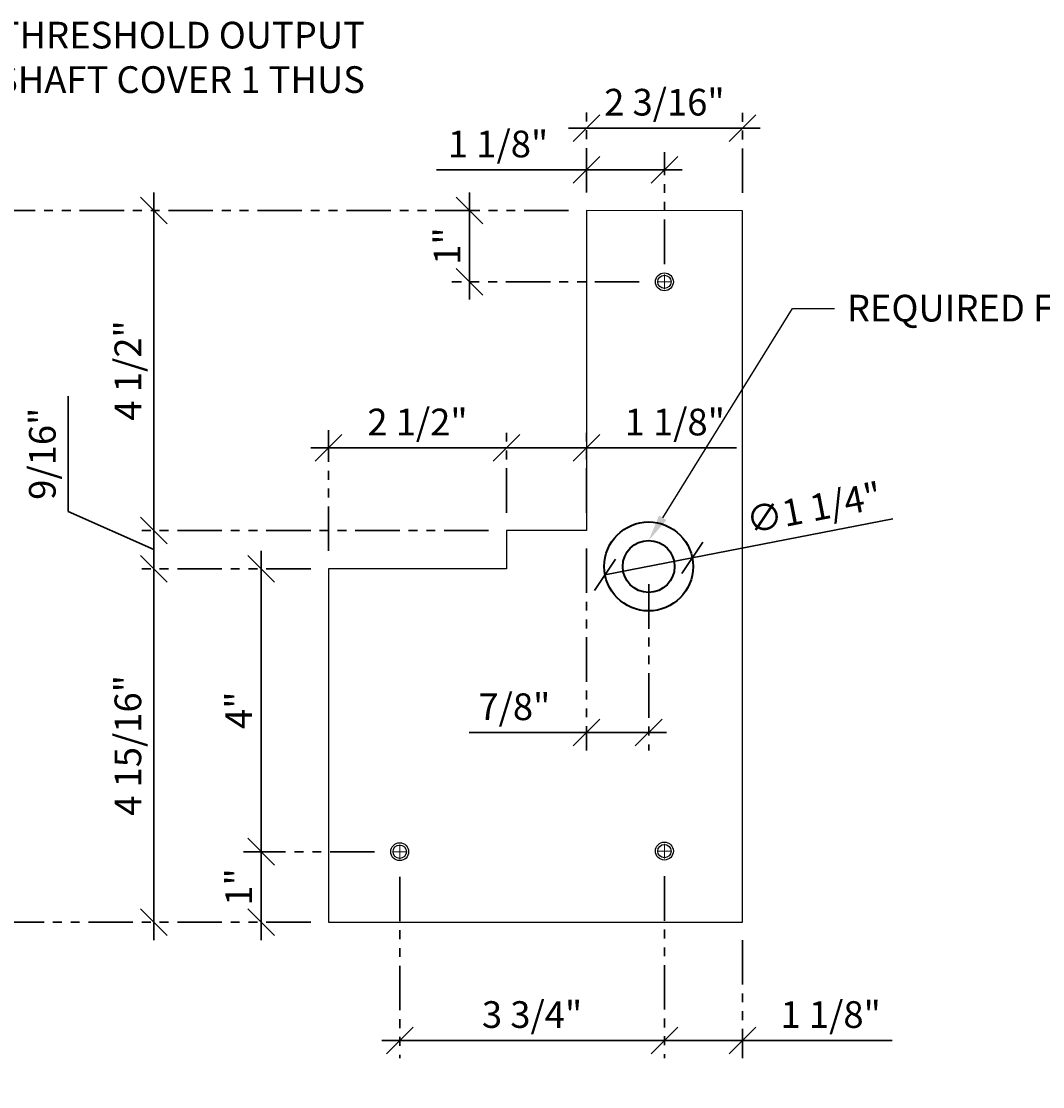
# Model space of a CAD drawing. Units: inches. Extents: x 3 to 2313, y -692 to 358.
# Drawn here: x 1880 to 1894, y -109 to -94 of the extents above; entities that cross this region are included whole.
import ezdxf
from ezdxf import colors
from ezdxf.entities.mleader import LeaderData, LeaderLine
from ezdxf.math import Vec2, Vec3

# ---------------------------------------------------------------- set-up
doc = ezdxf.new("R2010")
doc.units = ezdxf.units.IN
doc.header["$MEASUREMENT"] = 0
doc.linetypes.add('DASHDOT', pattern=[1, 0.5, -0.25, 0, -0.25])
doc.linetypes.add('PHANTOM2', pattern=[1.25, 0.625, -0.125, 0.125, -0.125, 0.125, -0.125])
for name, color, linetype, lineweight in [('1-0', 142, 'Continuous', 40), ('3-2', 102, 'DASHDOT', 20), ('DIM-0', 12, 'Continuous', 30)]:
    doc.layers.add(name, color=color, linetype=linetype, lineweight=lineweight)
doc.layers.add('CALLOUT', color=6, linetype='Continuous')
doc.layers.add('DIM-LABEL', color=40, linetype='Continuous')
doc.layers.add('NOT FOR CONSTRUCTION TEXT', color=254, linetype='Continuous', lineweight=20, transparency=0.8)
doc.styles.add('PSD', font='FRABK.TTF')
doc.dimstyles.new('PSD-IN', dxfattribs={"dimtxt": 0.09375, "dimasz": 0.09375, "dimexe": 0.0625, "dimexo": 0.0625, "dimgap": 0.03125, "dimtad": 1, "dimdec": 4, "dimrnd": 0.0625, "dimdsep": 46, "dimlunit": 5, "dimtxsty": 'PSD', "dimblk": 'OBLIQUE', "dimcen": 0.09375, "dimdle": 0.0625, "dimclrd": 256, "dimclre": 256, "dimclrt": 256, "dimadec": 1, "dimazin": 0, "dimtfac": 0.7, "dimtdec": 4, "dimtmove": 0, "dimatfit": 3, "dimfxl": 1, "dimtvp": 2, "dimfrac": 2, "dimtolj": 1, "dimtzin": 0, "dimlwd": -1, "dimlwe": -1, "dimarcsym": 0})

# ---------------------------------------------------------------- blocks, each defined once
blk = doc.blocks.new('NOT FOR CONSTRUCTION')
at = {"color": 45, "insert": (0, 0), "char_height": 0.625, "attachment_point": 5, "rotation": 30, "style": 'PSD'}
blk.add_mtext_dynamic_manual_height_columns('NOT FOR CONSTRUCTION OR SUBMITTAL FOR REVIEW ONLY', width=12.92634, gutter_width=0.4688, heights=[0], dxfattribs=at)
blk = doc.blocks.new('_Oblique')
at = {"color": 0, "linetype": 'ByBlock', "lineweight": -2}
blk.add_line((-0.5, -0.5), (0.5, 0.5), dxfattribs=at)
blk = doc.blocks.new('*D431')
at = {"layer": 'Defpoints', "color": 0, "transparency": 16777216}
for p in [(1887.994, -101.449), (1888.869, -101.954), (1887.994, -104.288)]:
    blk.add_point(p, dxfattribs=at)
at = {"layer": 'DIM-0', "linetype": 'PHANTOM2', "transparency": 16777216}
for p, q in [((1887.994, -101.699), (1887.994, -104.538)), ((1888.869, -102.204), (1888.869, -104.538))]:
    blk.add_line(p, q, dxfattribs=at)
at = {"layer": 'DIM-0', "transparency": 16777216}
for p, q in [((1887.994, -104.288), (1886.344, -104.288)), ((1889.119, -104.288), (1887.994, -104.288))]:
    blk.add_line(p, q, dxfattribs=at)
at = {"layer": 'DIM-0', "transparency": 16777216, "xscale": 0.375, "yscale": 0.375, "zscale": 0.375, "rotation": 180}
blk.add_blockref('_Oblique', (1887.994, -104.288), dxfattribs=at)
at = {"layer": 'DIM-0', "transparency": 16777216, "xscale": 0.375, "yscale": 0.375, "zscale": 0.375}
blk.add_blockref('_Oblique', (1888.869, -104.288), dxfattribs=at)
at = {"layer": 'DIM-0', "transparency": 16777216, "insert": (1886.981, -103.925), "char_height": 0.375, "attachment_point": 5, "style": 'PSD'}
blk.add_mtext('\\A1;7/8"', dxfattribs=at)
blk = doc.blocks.new('*D432')
at = {"layer": 'Defpoints', "color": 0, "transparency": 16777216}
for p in [(1881.912, -96.949), (1887.994, -96.949), (1886.869, -101.449)]:
    blk.add_point(p, dxfattribs=at)
at = {"layer": 'DIM-0', "transparency": 16777216}
blk.add_line((1881.912, -101.699), (1881.912, -96.699), dxfattribs=at)
at = {"layer": 'DIM-0', "linetype": 'PHANTOM2', "transparency": 16777216}
for p, q in [((1887.744, -96.949), (1881.662, -96.949)), ((1886.619, -101.449), (1881.662, -101.449))]:
    blk.add_line(p, q, dxfattribs=at)
at = {"layer": 'DIM-0', "transparency": 16777216, "xscale": 0.375, "yscale": 0.375, "zscale": 0.375}
for p, rotation in [((1881.912, -96.949), 90), ((1881.912, -101.449), 270)]:
    blk.add_blockref('_Oblique', p, dxfattribs=dict(at, rotation=rotation))
at = {"layer": 'DIM-0', "transparency": 16777216, "insert": (1881.548, -99.199), "char_height": 0.375, "attachment_point": 5, "rotation": 90, "style": 'PSD'}
blk.add_mtext('\\A1;4 1/2"', dxfattribs=at)
blk = doc.blocks.new('*D433')
at = {"layer": 'Defpoints', "color": 0, "transparency": 16777216}
for p in [(1881.912, -101.449), (1886.869, -101.449), (1884.369, -101.985)]:
    blk.add_point(p, dxfattribs=at)
at = {"layer": 'DIM-0', "transparency": 16777216}
for p, q in [((1880.708, -101.18), (1880.708, -99.559)), ((1881.912, -101.717), (1880.708, -101.18)), ((1881.912, -102.235), (1881.912, -101.199))]:
    blk.add_line(p, q, dxfattribs=at)
at = {"layer": 'DIM-0', "linetype": 'PHANTOM2', "transparency": 16777216}
for p, q in [((1886.619, -101.449), (1881.662, -101.449)), ((1884.119, -101.985), (1881.662, -101.985))]:
    blk.add_line(p, q, dxfattribs=at)
at = {"layer": 'DIM-0', "transparency": 16777216, "xscale": 0.375, "yscale": 0.375, "zscale": 0.375}
for p, rotation in [((1881.912, -101.449), 90), ((1881.912, -101.985), 270)]:
    blk.add_blockref('_Oblique', p, dxfattribs=dict(at, rotation=rotation))
at = {"layer": 'DIM-0', "transparency": 16777216, "insert": (1880.345, -100.37), "char_height": 0.375, "attachment_point": 5, "rotation": 90, "style": 'PSD'}
blk.add_mtext('\\A1;9/16"', dxfattribs=at)
blk = doc.blocks.new('*D434')
at = {"layer": 'Defpoints', "color": 0, "transparency": 16777216}
for p in [(1884.369, -101.985), (1881.912, -106.954), (1884.369, -106.954)]:
    blk.add_point(p, dxfattribs=at)
at = {"layer": 'DIM-0', "transparency": 16777216}
blk.add_line((1881.912, -101.735), (1881.912, -107.204), dxfattribs=at)
at = {"layer": 'DIM-0', "linetype": 'PHANTOM2', "transparency": 16777216}
for p, q in [((1884.119, -101.985), (1881.662, -101.985)), ((1884.119, -106.954), (1881.662, -106.954))]:
    blk.add_line(p, q, dxfattribs=at)
at = {"layer": 'DIM-0', "transparency": 16777216, "xscale": 0.375, "yscale": 0.375, "zscale": 0.375}
for p, rotation in [((1881.912, -101.985), 90), ((1881.912, -106.954), 270)]:
    blk.add_blockref('_Oblique', p, dxfattribs=dict(at, rotation=rotation))
at = {"layer": 'DIM-0', "transparency": 16777216, "insert": (1881.548, -104.469), "char_height": 0.375, "attachment_point": 5, "rotation": 90, "style": 'PSD'}
blk.add_mtext('\\A1;4 15/16"', dxfattribs=at)
blk = doc.blocks.new('*D435')
at = {"layer": 'Defpoints', "color": 0, "transparency": 16777216}
for p in [(1886.869, -100.287), (1886.869, -101.449), (1884.369, -101.985)]:
    blk.add_point(p, dxfattribs=at)
at = {"layer": 'DIM-0', "linetype": 'PHANTOM2', "transparency": 16777216}
for p, q in [((1884.369, -101.735), (1884.369, -100.037)), ((1886.869, -101.199), (1886.869, -100.037))]:
    blk.add_line(p, q, dxfattribs=at)
at = {"layer": 'DIM-0', "transparency": 16777216}
blk.add_line((1884.119, -100.287), (1887.119, -100.287), dxfattribs=at)
at = {"layer": 'DIM-0', "transparency": 16777216, "xscale": 0.375, "yscale": 0.375, "zscale": 0.375, "rotation": 180}
blk.add_blockref('_Oblique', (1884.369, -100.287), dxfattribs=at)
at = {"layer": 'DIM-0', "transparency": 16777216, "xscale": 0.375, "yscale": 0.375, "zscale": 0.375}
blk.add_blockref('_Oblique', (1886.869, -100.287), dxfattribs=at)
at = {"layer": 'DIM-0', "transparency": 16777216, "insert": (1885.619, -99.924), "char_height": 0.375, "attachment_point": 5, "style": 'PSD'}
blk.add_mtext('\\A1;2 1/2"', dxfattribs=at)
blk = doc.blocks.new('*D436')
at = {"layer": 'Defpoints', "color": 0, "transparency": 16777216}
for p in [(1887.994, -100.287), (1886.869, -101.449), (1887.994, -101.449)]:
    blk.add_point(p, dxfattribs=at)
at = {"layer": 'DIM-0', "linetype": 'PHANTOM2', "transparency": 16777216}
for p, q in [((1886.869, -101.199), (1886.869, -100.037)), ((1887.994, -101.199), (1887.994, -100.037))]:
    blk.add_line(p, q, dxfattribs=at)
at = {"layer": 'DIM-0', "transparency": 16777216}
for p, q in [((1886.619, -100.287), (1887.994, -100.287)), ((1887.994, -100.287), (1890.102, -100.287))]:
    blk.add_line(p, q, dxfattribs=at)
at = {"layer": 'DIM-0', "transparency": 16777216, "xscale": 0.375, "yscale": 0.375, "zscale": 0.375, "rotation": 180}
blk.add_blockref('_Oblique', (1886.869, -100.287), dxfattribs=at)
at = {"layer": 'DIM-0', "transparency": 16777216, "xscale": 0.375, "yscale": 0.375, "zscale": 0.375}
blk.add_blockref('_Oblique', (1887.994, -100.287), dxfattribs=at)
at = {"layer": 'DIM-0', "transparency": 16777216, "insert": (1889.236, -99.924), "char_height": 0.375, "attachment_point": 5, "style": 'PSD'}
blk.add_mtext('\\A1;1 1/8"', dxfattribs=at)
blk = doc.blocks.new('*D437')
at = {"layer": 'Defpoints', "color": 0, "transparency": 16777216}
for p in [(1890.186, -95.792), (1887.994, -96.949), (1890.186, -96.954)]:
    blk.add_point(p, dxfattribs=at)
at = {"layer": 'DIM-0', "linetype": 'PHANTOM2', "transparency": 16777216}
for p, q in [((1887.994, -96.699), (1887.994, -95.542)), ((1890.186, -96.704), (1890.186, -95.542))]:
    blk.add_line(p, q, dxfattribs=at)
at = {"layer": 'DIM-0', "transparency": 16777216}
blk.add_line((1887.744, -95.792), (1890.436, -95.792), dxfattribs=at)
at = {"layer": 'DIM-0', "transparency": 16777216, "xscale": 0.375, "yscale": 0.375, "zscale": 0.375, "rotation": 180}
blk.add_blockref('_Oblique', (1887.994, -95.792), dxfattribs=at)
at = {"layer": 'DIM-0', "transparency": 16777216, "xscale": 0.375, "yscale": 0.375, "zscale": 0.375}
blk.add_blockref('_Oblique', (1890.186, -95.792), dxfattribs=at)
at = {"layer": 'DIM-0', "transparency": 16777216, "insert": (1889.09, -95.429), "char_height": 0.375, "attachment_point": 5, "style": 'PSD'}
blk.add_mtext('\\A1;2 3/16"', dxfattribs=at)
blk = doc.blocks.new('*D414')
at = {"layer": 'Defpoints', "color": 0, "transparency": 16777216}
for p in [(1887.994, -96.949), (1879.194, -106.954), (1884.369, -106.954)]:
    blk.add_point(p, dxfattribs=at)
at = {"layer": 'DIM-0', "transparency": 16777216}
blk.add_line((1879.194, -96.699), (1879.194, -107.204), dxfattribs=at)
at = {"layer": 'DIM-0', "linetype": 'PHANTOM2', "transparency": 16777216}
for p, q in [((1887.744, -96.949), (1878.944, -96.949)), ((1884.119, -106.954), (1878.944, -106.954))]:
    blk.add_line(p, q, dxfattribs=at)
at = {"layer": 'DIM-0', "transparency": 16777216, "xscale": 0.375, "yscale": 0.375, "zscale": 0.375}
for p, rotation in [((1879.194, -96.949), 90), ((1879.194, -106.954), 270)]:
    blk.add_blockref('_Oblique', p, dxfattribs=dict(at, rotation=rotation))
at = {"layer": 'DIM-0', "transparency": 16777216, "insert": (1878.874, -101.951), "char_height": 0.375, "attachment_point": 5, "rotation": 90, "style": 'PSD'}
blk.add_mtext('\\A1;10"', dxfattribs=at)
blk = doc.blocks.new('*D415')
at = {"layer": 'Defpoints', "color": 0, "transparency": 16777216}
for p in [(1887.994, -96.379), (1887.994, -96.949), (1889.09, -97.954)]:
    blk.add_point(p, dxfattribs=at)
at = {"layer": 'DIM-0', "linetype": 'PHANTOM2', "transparency": 16777216}
for p, q in [((1887.994, -96.699), (1887.994, -96.129)), ((1889.09, -97.704), (1889.09, -96.129))]:
    blk.add_line(p, q, dxfattribs=at)
at = {"layer": 'DIM-0', "transparency": 16777216}
for p, q in [((1887.994, -96.379), (1885.886, -96.379)), ((1889.34, -96.379), (1887.994, -96.379))]:
    blk.add_line(p, q, dxfattribs=at)
at = {"layer": 'DIM-0', "transparency": 16777216, "xscale": 0.375, "yscale": 0.375, "zscale": 0.375, "rotation": 180}
blk.add_blockref('_Oblique', (1887.994, -96.379), dxfattribs=at)
at = {"layer": 'DIM-0', "transparency": 16777216, "xscale": 0.375, "yscale": 0.375, "zscale": 0.375}
blk.add_blockref('_Oblique', (1889.09, -96.379), dxfattribs=at)
at = {"layer": 'DIM-0', "transparency": 16777216, "insert": (1886.752, -96.016), "char_height": 0.375, "attachment_point": 5, "style": 'PSD'}
blk.add_mtext('\\A1;1 1/8"', dxfattribs=at)
blk = doc.blocks.new('*D416')
at = {"layer": 'Defpoints', "color": 0, "transparency": 16777216}
for p in [(1887.994, -96.949), (1886.352, -97.954), (1888.987, -97.954)]:
    blk.add_point(p, dxfattribs=at)
at = {"layer": 'DIM-0', "transparency": 16777216}
blk.add_line((1886.352, -96.699), (1886.352, -98.204), dxfattribs=at)
at = {"layer": 'DIM-0', "linetype": 'PHANTOM2', "transparency": 16777216}
for p, q in [((1887.744, -96.949), (1886.102, -96.949)), ((1888.737, -97.954), (1886.102, -97.954))]:
    blk.add_line(p, q, dxfattribs=at)
at = {"layer": 'DIM-0', "transparency": 16777216, "xscale": 0.375, "yscale": 0.375, "zscale": 0.375}
for p, rotation in [((1886.352, -96.949), 90), ((1886.352, -97.954), 270)]:
    blk.add_blockref('_Oblique', p, dxfattribs=dict(at, rotation=rotation))
at = {"layer": 'DIM-0', "transparency": 16777216, "insert": (1886.036, -97.451), "char_height": 0.375, "attachment_point": 5, "rotation": 90, "style": 'PSD'}
blk.add_mtext('\\A1;1"', dxfattribs=at)
blk = doc.blocks.new('*D417')
at = {"layer": 'Defpoints', "color": 0, "transparency": 16777216}
for p in [(1885.369, -106.066), (1889.09, -106.057), (1889.09, -108.614)]:
    blk.add_point(p, dxfattribs=at)
at = {"layer": 'DIM-0', "linetype": 'PHANTOM2', "transparency": 16777216}
for p, q in [((1889.09, -106.307), (1889.09, -108.864)), ((1885.369, -106.316), (1885.369, -108.864))]:
    blk.add_line(p, q, dxfattribs=at)
at = {"layer": 'DIM-0', "transparency": 16777216}
blk.add_line((1885.119, -108.614), (1889.34, -108.614), dxfattribs=at)
at = {"layer": 'DIM-0', "transparency": 16777216, "xscale": 0.375, "yscale": 0.375, "zscale": 0.375, "rotation": 180}
blk.add_blockref('_Oblique', (1885.369, -108.614), dxfattribs=at)
at = {"layer": 'DIM-0', "transparency": 16777216, "xscale": 0.375, "yscale": 0.375, "zscale": 0.375}
blk.add_blockref('_Oblique', (1889.09, -108.614), dxfattribs=at)
at = {"layer": 'DIM-0', "transparency": 16777216, "insert": (1887.23, -108.251), "char_height": 0.375, "attachment_point": 5, "style": 'PSD'}
blk.add_mtext('\\A1;3 3/4"', dxfattribs=at)
blk = doc.blocks.new('*D418')
at = {"layer": 'Defpoints', "color": 0, "transparency": 16777216}
for p in [(1889.09, -106.057), (1890.186, -106.954), (1890.186, -108.614)]:
    blk.add_point(p, dxfattribs=at)
at = {"layer": 'DIM-0', "linetype": 'PHANTOM2', "transparency": 16777216}
for p, q in [((1889.09, -106.307), (1889.09, -108.864)), ((1890.186, -107.204), (1890.186, -108.864))]:
    blk.add_line(p, q, dxfattribs=at)
at = {"layer": 'DIM-0', "transparency": 16777216}
for p, q in [((1888.84, -108.614), (1890.186, -108.614)), ((1890.186, -108.614), (1892.294, -108.614))]:
    blk.add_line(p, q, dxfattribs=at)
at = {"layer": 'DIM-0', "transparency": 16777216, "xscale": 0.375, "yscale": 0.375, "zscale": 0.375, "rotation": 180}
blk.add_blockref('_Oblique', (1889.09, -108.614), dxfattribs=at)
at = {"layer": 'DIM-0', "transparency": 16777216, "xscale": 0.375, "yscale": 0.375, "zscale": 0.375}
blk.add_blockref('_Oblique', (1890.186, -108.614), dxfattribs=at)
at = {"layer": 'DIM-0', "transparency": 16777216, "insert": (1891.428, -108.251), "char_height": 0.375, "attachment_point": 5, "style": 'PSD'}
blk.add_mtext('\\A1;1 1/8"', dxfattribs=at)
blk = doc.blocks.new('*D419')
at = {"layer": 'Defpoints', "color": 0, "transparency": 16777216}
for p in [(1889.482, -101.834), (1888.255, -102.073)]:
    blk.add_point(p, dxfattribs=at)
at = {"layer": 'DIM-0', "transparency": 16777216}
for p in [(1892.302, -101.286), (1888.255, -102.073)]:
    blk.add_line(p, (1889.482, -101.834), dxfattribs=at)
at = {"layer": 'DIM-0', "transparency": 16777216, "xscale": 0.375, "yscale": 0.375, "zscale": 0.375}
for p, rotation in [((1889.482, -101.834), 191.0010973995736), ((1888.255, -102.073), 11.00109739957357)]:
    blk.add_blockref('_Oblique', p, dxfattribs=dict(at, rotation=rotation))
at = {"layer": 'DIM-0', "transparency": 16777216, "insert": (1891.19, -101.129), "char_height": 0.375, "attachment_point": 5, "rotation": 11.0011, "style": 'PSD'}
blk.add_mtext('\\A1;∅1 1/4"', dxfattribs=at)
blk = doc.blocks.new('*D420')
at = {"layer": 'Defpoints', "color": 0, "transparency": 16777216}
for p in [(1883.422, -105.962), (1885.266, -105.962), (1884.369, -106.954)]:
    blk.add_point(p, dxfattribs=at)
at = {"layer": 'DIM-0', "transparency": 16777216}
blk.add_line((1883.422, -107.204), (1883.422, -105.712), dxfattribs=at)
at = {"layer": 'DIM-0', "linetype": 'PHANTOM2', "transparency": 16777216}
for p, q in [((1885.016, -105.962), (1883.172, -105.962)), ((1884.119, -106.954), (1883.172, -106.954))]:
    blk.add_line(p, q, dxfattribs=at)
at = {"layer": 'DIM-0', "transparency": 16777216, "xscale": 0.375, "yscale": 0.375, "zscale": 0.375}
for p, rotation in [((1883.422, -105.962), 90), ((1883.422, -106.954), 270)]:
    blk.add_blockref('_Oblique', p, dxfattribs=dict(at, rotation=rotation))
at = {"layer": 'DIM-0', "transparency": 16777216, "insert": (1883.105, -106.458), "char_height": 0.375, "attachment_point": 5, "rotation": 90, "style": 'PSD'}
blk.add_mtext('\\A1;1"', dxfattribs=at)
blk = doc.blocks.new('*D421')
at = {"layer": 'Defpoints', "color": 0, "transparency": 16777216}
for p in [(1883.422, -101.985), (1884.369, -101.985), (1885.266, -105.962)]:
    blk.add_point(p, dxfattribs=at)
at = {"layer": 'DIM-0', "transparency": 16777216}
blk.add_line((1883.422, -106.212), (1883.422, -101.735), dxfattribs=at)
at = {"layer": 'DIM-0', "linetype": 'PHANTOM2', "transparency": 16777216}
for p, q in [((1884.119, -101.985), (1883.172, -101.985)), ((1885.016, -105.962), (1883.172, -105.962))]:
    blk.add_line(p, q, dxfattribs=at)
at = {"layer": 'DIM-0', "transparency": 16777216, "xscale": 0.375, "yscale": 0.375, "zscale": 0.375}
for p, rotation in [((1883.422, -101.985), 90), ((1883.422, -105.962), 270)]:
    blk.add_blockref('_Oblique', p, dxfattribs=dict(at, rotation=rotation))
at = {"layer": 'DIM-0', "transparency": 16777216, "insert": (1883.105, -103.974), "char_height": 0.375, "attachment_point": 5, "rotation": 90, "style": 'PSD'}
blk.add_mtext('\\A1;4"', dxfattribs=at)

msp = doc.modelspace()

# ---------------------------------------------------------------- linework, layer by layer
at = {"color": 7, "lineweight": -3}
for centre, radius in [((1889.09012, -97.95359), 0.12598), ((1889.09012, -97.95359), 0.09375), ((1885.3689, -105.96243), 0.12598), ((1889.09012, -105.95359), 0.12598), ((1885.3689, -105.96243), 0.09375), ((1889.09012, -105.95359), 0.09375)]:
    msp.add_circle(centre, radius, dxfattribs=at)
at = {"layer": '1-0'}
for radius in [0.625, 0.36472]:
    msp.add_circle((1888.86882, -101.95359), radius, dxfattribs=at)
at = {"layer": '3-2', "color": 102, "lineweight": 20}
for points in [[(1889.09012, -98.05671), (1889.09012, -97.85046)], [(1888.987, -97.95359), (1889.19325, -97.95359)], [(1889.09012, -106.05671), (1889.09012, -105.85046)], [(1885.26578, -105.96243), (1885.47203, -105.96243)], [(1885.3689, -106.06556), (1885.3689, -105.85931)], [(1888.987, -105.95359), (1889.19325, -105.95359)]]:
    msp.add_lwpolyline(points, dxfattribs=at)
at = {"layer": 'CALLOUT'}
msp.add_lwpolyline([(1887.99393, -96.94916), (1887.9941, -101.4492), (1886.86894, -101.44919), (1886.86894, -101.98502), (1884.36894, -101.98502), (1884.36894, -106.95359), (1890.18632, -106.95359), (1890.18632, -96.95359)], close=True, dxfattribs=at)

# ---------------------------------------------------------------- block references
at = {"layer": 'NOT FOR CONSTRUCTION TEXT', "xscale": 4, "yscale": 4, "zscale": 4}
msp.add_blockref('NOT FOR CONSTRUCTION', (1905.45114, -108.65253), dxfattribs=at)

# ---------------------------------------------------------------- texts
at = {"layer": 'DIM-LABEL', "insert": (1884.87996, -94.29879), "char_height": 0.375, "width": 5.3632241, "attachment_point": 3, "style": 'PSD', "bg_fill": 16, "box_fill_scale": 1.5, "bg_fill_color": 256, "bg_fill_transparency": 0}
msp.add_mtext('THRESHOLD OUTPUT SHAFT COVER 1 THUS', dxfattribs=at)

# ---------------------------------------------------------------- dimensions: what is measured, and where the dimension line sits
at = {"layer": 'DIM-0'}
for base, p1, p2, picture, middle in [((1890.18632, -95.79191), (1887.99393, -96.94916), (1890.18632, -96.95359), '*D437', (1889.09012, -95.42872)), ((1887.99393, -96.37941), (1889.09012, -97.95359), (1887.99393, -96.94916), '*D415', (1886.75244, -96.01623)), ((1886.86894, -100.28709), (1884.36894, -101.98502), (1886.86894, -101.44919), '*D435', (1885.61894, -99.92391)), ((1887.9941, -100.28709), (1886.86894, -101.44919), (1887.9941, -101.4492), '*D436', (1889.23558, -99.92391)), ((1887.9941, -104.28818), (1888.86882, -101.95359), (1887.9941, -101.4492), '*D431', (1886.98146, -103.92499)), ((1889.09012, -108.61422), (1885.3689, -106.06556), (1889.09012, -106.05671), '*D417', (1887.22951, -108.25103)), ((1890.18632, -108.61422), (1889.09012, -106.05671), (1890.18632, -106.95359), '*D418', (1891.42781, -108.25103))]:
    dim = msp.add_linear_dim(base=base, p1=p1, p2=p2, dimstyle='PSD-IN', override={"dimpost": '"'}, dxfattribs=at)
    dim.commit()
    dim.dimension.update_dxf_attribs({"geometry": picture, "text_midpoint": middle})
for base, p1, p2, picture, middle in [((1879.19446, -106.95359), (1887.99393, -96.94916), (1884.36894, -106.95359), '*D414', (1878.87427, -101.95137)), ((1881.91153, -96.94916), (1886.86894, -101.44919), (1887.99393, -96.94916), '*D432', (1881.54834, -99.19918)), ((1886.35217, -97.95359), (1887.99393, -96.94916), (1888.987, -97.95359), '*D416', (1886.03583, -97.45137)), ((1881.91153, -106.95359), (1884.36894, -101.98502), (1884.36894, -106.95359), '*D434', (1881.54834, -104.4693)), ((1883.42174, -101.98502), (1885.26578, -105.96243), (1884.36894, -101.98502), '*D421', (1883.1054, -103.97372)), ((1883.42174, -105.96243), (1884.36894, -106.95359), (1885.26578, -105.96243), '*D420', (1883.1054, -106.45801))]:
    dim = msp.add_linear_dim(base=base, p1=p1, p2=p2, angle=90, dimstyle='PSD-IN', override={"dimpost": '"'}, dxfattribs=at)
    dim.commit()
    dim.dimension.update_dxf_attribs({"geometry": picture, "text_midpoint": middle})
dim = msp.add_linear_dim(base=(1881.91153, -101.44919), p1=(1884.36894, -101.98502), p2=(1886.86894, -101.44919), angle=90, dimstyle='PSD-IN', override={"dimpost": '"', "dimtmove": 1}, dxfattribs=at)
dim.commit()
dim.dimension.update_dxf_attribs({"geometry": '*D433', "text_midpoint": (1880.70797, -101.05528), "dimtype": 160})
dim = msp.add_diameter_dim_2p(p1=(1888.2553, -102.07285), p2=(1889.48233, -101.83432), dimstyle='PSD-IN', override={"dimpost": '"'}, dxfattribs=at)
dim.commit()
dim.dimension.update_dxf_attribs({"geometry": '*D419', "text_midpoint": (1891.19019, -101.12869)})

# ---------------------------------------------------------------- leaders
ml = msp.add_multileader_mtext('Standard', dxfattribs=at)
ml.set_content('REQUIRED FOR OUTPUT SHAFT & SEAL', color=256, style='PSD')
ml.set_leader_properties()
ml.build(insert=Vec2(0, 0))
ml.multileader.update_dxf_attribs({"dogleg_length": 0.36, "arrow_head_size": 0.375, "scale": 4})
ctx = ml.context
ctx.base_point, ctx.scale, ctx.char_height, ctx.arrow_head_size, ctx.landing_gap_size, ctx.plane_origin = Vec3(1891.48359, -98.32717), 4, 0.375, 0.375, 0.17188, Vec3(1900.27194, -93.19291)
notes = []
notes.append((ctx, [(1, (1, 1, 0), (1890.89044, -98.32717), (1, 0), 0.59316, [(0, [(1888.86882, -101.58887)], 0, [])])]))
ctx.mtext.insert, ctx.mtext.width, ctx.mtext.flow_direction = Vec3(1891.65547, -98.13583), 3.9637708, 5
for ctx, leaders in notes:
    for number, flags, end, landing, length, lines in leaders:
        leader = LeaderData()
        leader.index, (leader.has_last_leader_line, leader.has_dogleg_vector, leader.attachment_direction) = number, flags
        leader.last_leader_point, leader.dogleg_vector, leader.dogleg_length = Vec3(end), Vec3(landing), length
        for number, points, colour, breaks in lines:
            line = LeaderLine()
            line.index, line.vertices, line.color, line.breaks = number, Vec3.list(points), colors.encode_raw_color(colour), breaks
            leader.lines.append(line)
        ctx.leaders.append(leader)

doc.saveas('drawing.dxf')
